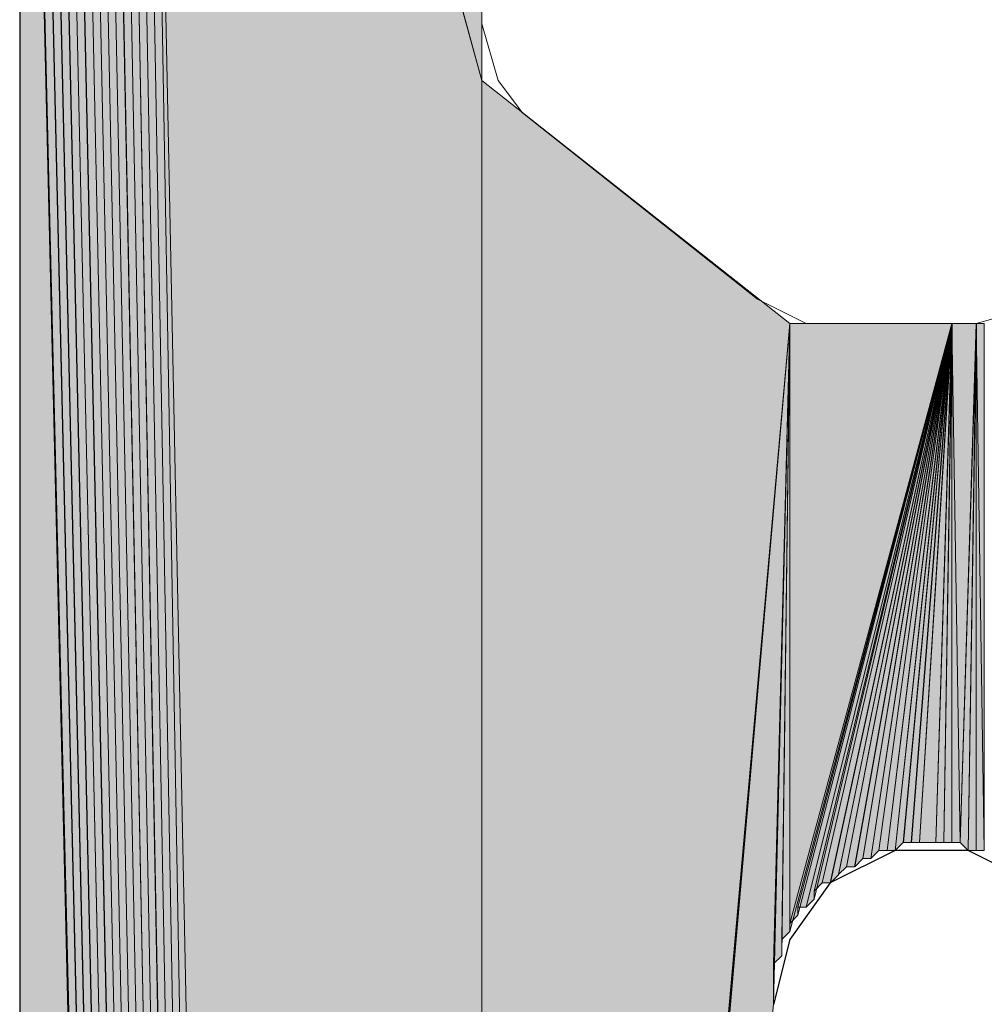
# Model space of a CAD drawing. Units: inches. Extents: x 54 to 155, y -235 to -57.
# Drawn here: x 60 to 63, y -187 to -185 of the extents above; entities that cross this region are included whole.
import ezdxf

# ---------------------------------------------------------------- set-up
doc = ezdxf.new("R2010")
doc.units = ezdxf.units.IN
doc.header["$MEASUREMENT"] = 0
doc.layers.add('Ebene 1', color=7, linetype='Continuous')

# ---------------------------------------------------------------- blocks, each defined once
blk = doc.blocks.new('block 5')
at = {"layer": 'Ebene 1', "color": 7, "lineweight": 25, "true_color": 0xffffff}
for points in [[(60.4239, -182.0685), (60.4239, -234.6675)], [(63.2178, -187.3601), (63.1755, -187.1693), (63.0695, -187.0425), (62.9002, -186.9578), (62.7097, -186.9578), (62.5404, -187.0425), (62.4346, -187.1906), (62.3922, -187.3601)]]:
    blk.add_lwpolyline(points, dxfattribs=at)
at = {"layer": 'Ebene 1', "color": 7, "lineweight": 13, "true_color": 0xffffff}
for points in [[(61.6303, -184.7991), (61.6303, -183.4865)], [(61.6303, -184.7991), (61.6727, -184.9472), (61.7363, -185.0319), (62.35, -185.5184)], [(62.9216, -185.5818), (63.0697, -185.5398), (63.1967, -185.4336), (63.2178, -185.2855)], [(62.35, -185.5184), (62.477, -185.5818), (62.5405, -185.5818)], [(62.9216, -185.5818), (62.5405, -185.5818)]]:
    blk.add_lwpolyline(points, dxfattribs=at)

msp = doc.modelspace()

# ---------------------------------------------------------------- hatches: boundary and pattern name
at = {"layer": 'Ebene 1', "true_color": 0xd7d7d7}
h = msp.add_hatch(color=254, dxfattribs=at)
h.dxf.hatch_style = 2
h.paths.add_polyline_path([(60.6778, -181.7088), (61.6725, -234.6675), (60.699, -181.6874)])
h = msp.add_hatch(color=254, dxfattribs=at)
h.dxf.hatch_style = 2
h.paths.add_polyline_path([(60.699, -181.6874), (61.6724, -234.6675), (60.7202, -181.6874)])
h = msp.add_hatch(color=254, dxfattribs=at)
h.dxf.hatch_style = 2
h.paths.add_polyline_path([(60.7203, -181.6874), (61.6725, -234.6675), (60.7412, -181.6874)])
h = msp.add_hatch(color=254, dxfattribs=at)
h.dxf.hatch_style = 2
edge = h.paths.add_edge_path()
edge.add_spline(control_points=[(61.6725, -234.6675), (61.6725, -234.6675), (60.7412, -181.6874), (60.7412, -181.6874), (60.7412, -181.6874), (61.6725, -234.6675), (61.6725, -234.6675)], knot_values=[0, 0, 0, 0, 1, 1, 1, 2, 2, 2, 2], degree=3, periodic=1)
h = msp.add_hatch(color=254, dxfattribs=at)
h.dxf.hatch_style = 2
h.paths.add_polyline_path([(61.6725, -234.6675), (61.6302, -224.7401), (60.7412, -181.6874)])
for points in [[(60.7413, -181.6874), (61.6303, -224.7401), (61.6303, -184.9472)], [(61.6303, -183.3383), (60.7413, -181.6874), (61.6303, -184.9472)], [(61.6303, -184.9472), (61.6303, -194.6624), (62.4346, -185.5818)], [(62.4346, -185.5818), (61.6303, -194.6624), (61.6303, -194.6203)], [(62.4346, -185.5818), (61.6303, -194.6203), (61.6514, -194.5776)], [(62.4346, -185.5818), (61.6514, -194.5776), (62.3922, -187.3601)], [(62.4346, -185.5818), (62.4346, -187.1693), (62.858, -185.5818)], [(62.858, -185.5818), (62.4346, -187.1693), (62.4346, -187.1486)], [(62.858, -185.5818), (62.4346, -187.1486), (62.4558, -187.1273)], [(62.858, -185.5818), (62.4558, -187.1273), (62.4558, -187.1059)], [(62.858, -185.5818), (62.4558, -187.1059), (62.477, -187.1059)], [(62.858, -185.5818), (62.477, -187.1059), (62.4982, -187.0852)], [(62.858, -185.5818), (62.4982, -187.0852), (62.4982, -187.0639)], [(62.858, -185.5818), (62.4982, -187.0639), (62.5194, -187.0425)]]:
    msp.add_hatch(color=254, dxfattribs=at).paths.add_polyline_path(points)
h = msp.add_hatch(color=254, dxfattribs=at)
h.dxf.hatch_style = 2
h.paths.add_polyline_path([(60.6356, -181.7295), (61.6724, -234.6682), (60.6564, -181.7088)])
h = msp.add_hatch(color=254, dxfattribs=at)
h.dxf.hatch_style = 2
h.paths.add_polyline_path([(60.6566, -181.7088), (61.6725, -234.6675), (60.6776, -181.7088)])
h = msp.add_hatch(color=254, dxfattribs=at)
h.dxf.hatch_style = 2
h.paths.add_polyline_path([(60.5934, -181.7508), (61.6725, -234.6675), (60.6142, -181.7295)])
h = msp.add_hatch(color=254, dxfattribs=at)
h.dxf.hatch_style = 2
h.paths.add_polyline_path([(60.6142, -181.7295), (61.6725, -234.6682), (60.6354, -181.7295)])
h = msp.add_hatch(color=254, dxfattribs=at)
h.dxf.hatch_style = 2
h.paths.add_polyline_path([(60.5295, -181.7936), (61.6725, -234.6675), (60.5507, -181.7722)])
h = msp.add_hatch(color=254, dxfattribs=at)
h.dxf.hatch_style = 2
h.paths.add_polyline_path([(60.5508, -181.7722), (61.6725, -234.6675), (60.572, -181.7722)])
h = msp.add_hatch(color=254, dxfattribs=at)
h.dxf.hatch_style = 2
h.paths.add_polyline_path([(60.572, -181.7722), (61.6724, -234.6675), (60.5932, -181.7508)])
h = msp.add_hatch(color=254, dxfattribs=at)
h.dxf.hatch_style = 2
edge = h.paths.add_edge_path()
edge.add_spline(control_points=[(61.6725, -234.6675), (61.6725, -234.6675), (60.5934, -181.7508), (60.5934, -181.7508), (60.5934, -181.7508), (61.6725, -234.6675), (61.6725, -234.6675)], knot_values=[0, 0, 0, 0, 1, 1, 1, 2, 2, 2, 2], degree=3, periodic=1)
h = msp.add_hatch(color=254, dxfattribs=at)
h.dxf.hatch_style = 2
h.paths.add_polyline_path([(60.5295, -181.8142), (61.6725, -234.6675), (60.5295, -181.7936)])
h = msp.add_hatch(color=254, dxfattribs=at)
h.dxf.hatch_style = 2
h.paths.add_polyline_path([(60.5086, -181.8356), (61.6724, -234.6675), (60.5293, -181.8149)])
h = msp.add_hatch(color=254, dxfattribs=at)
h.dxf.hatch_style = 2
h.paths.add_polyline_path([(60.4873, -181.8569), (61.6725, -234.6682), (60.5085, -181.8356)])
h = msp.add_hatch(color=254, dxfattribs=at)
h.dxf.hatch_style = 2
edge = h.paths.add_edge_path()
edge.add_spline(control_points=[(61.6725, -234.6675), (61.6725, -234.6675), (60.5086, -181.8356), (60.5086, -181.8356), (60.5086, -181.8356), (61.6725, -234.6675), (61.6725, -234.6675)], knot_values=[0, 0, 0, 0, 1, 1, 1, 2, 2, 2, 2], degree=3, periodic=1)
h = msp.add_hatch(color=254, dxfattribs=at)
h.dxf.hatch_style = 2
h.paths.add_polyline_path([(60.4873, -181.8776), (61.6725, -234.6675), (60.4873, -181.8569)])
h = msp.add_hatch(color=254, dxfattribs=at)
h.dxf.hatch_style = 2
h.paths.add_polyline_path([(60.4661, -181.899), (61.6725, -234.6675), (60.4871, -181.8776)])
h = msp.add_hatch(color=254, dxfattribs=at)
h.dxf.hatch_style = 2
h.paths.add_polyline_path([(60.4661, -181.9203), (61.6725, -234.6682), (60.4661, -181.8997)])
h = msp.add_hatch(color=254, dxfattribs=at)
h.dxf.hatch_style = 2
h.paths.add_polyline_path([(60.4451, -181.9417), (61.6724, -234.6675), (60.4659, -181.9203)])
h = msp.add_hatch(color=254, dxfattribs=at)
h.dxf.hatch_style = 2
h.paths.add_polyline_path([(60.4451, -181.9624), (61.6724, -234.6675), (60.4451, -181.9417)])
h = msp.add_hatch(color=254, dxfattribs=at)
h.dxf.hatch_style = 2
edge = h.paths.add_edge_path()
edge.add_spline(control_points=[(61.6725, -234.6675), (61.6725, -234.6675), (60.4452, -181.9417), (60.4452, -181.9417), (60.4452, -181.9417), (61.6725, -234.6675), (61.6725, -234.6675)], knot_values=[0, 0, 0, 0, 1, 1, 1, 2, 2, 2, 2], degree=3, periodic=1)
h = msp.add_hatch(color=254, dxfattribs=at)
h.dxf.hatch_style = 2
h.paths.add_polyline_path([(60.4237, -181.9837), (61.6725, -234.6675), (60.4449, -181.9624)])
h = msp.add_hatch(color=254, dxfattribs=at)
h.dxf.hatch_style = 2
h.paths.add_polyline_path([(60.4237, -182.0051), (61.6725, -234.6675), (60.4237, -181.9844)])
h = msp.add_hatch(color=254, dxfattribs=at)
h.dxf.hatch_style = 2
h.paths.add_polyline_path([(60.4237, -182.0258), (61.6725, -234.6675), (60.4237, -182.0051)])
h = msp.add_hatch(color=254, dxfattribs=at)
h.dxf.hatch_style = 2
h.paths.add_polyline_path([(60.4237, -182.0471), (61.6725, -234.6682), (60.4237, -182.0258)])
h = msp.add_hatch(color=254, dxfattribs=at)
h.dxf.hatch_style = 2
h.paths.add_polyline_path([(60.4237, -182.0685), (61.6725, -234.6675), (60.4237, -182.0471)])
h = msp.add_hatch(color=254, dxfattribs=at)
h.dxf.hatch_style = 2
h.paths.add_polyline_path([(60.4237, -234.6675), (61.6725, -234.6675), (60.4237, -182.0685)])
h = msp.add_hatch(color=254, dxfattribs=at)
h.dxf.hatch_style = 2
h.paths.add_polyline_path([(62.3922, -187.3388), (62.3922, -187.3595), (62.4346, -185.5818)])
h = msp.add_hatch(color=254, dxfattribs=at)
h.dxf.hatch_style = 2
h.paths.add_polyline_path([(62.3922, -187.3174), (62.3922, -187.3388), (62.4346, -185.5818)])
h = msp.add_hatch(color=254, dxfattribs=at)
h.dxf.hatch_style = 2
h.paths.add_polyline_path([(62.3922, -187.2968), (62.3922, -187.3174), (62.4346, -185.5818)])
h = msp.add_hatch(color=254, dxfattribs=at)
h.dxf.hatch_style = 2
h.paths.add_polyline_path([(62.3922, -187.2754), (62.3922, -187.2968), (62.4346, -185.5818)])
h = msp.add_hatch(color=254, dxfattribs=at)
h.dxf.hatch_style = 2
h.paths.add_polyline_path([(62.3922, -187.254), (62.3922, -187.2754), (62.4346, -185.5818)])
h = msp.add_hatch(color=254, dxfattribs=at)
h.dxf.hatch_style = 2
h.paths.add_polyline_path([(62.3922, -187.254), (62.4134, -187.2334), (62.4346, -185.5818)])
h = msp.add_hatch(color=254, dxfattribs=at)
h.dxf.hatch_style = 2
h.paths.add_polyline_path([(62.4136, -187.212), (62.4136, -187.2334), (62.4344, -185.5818)])
h = msp.add_hatch(color=254, dxfattribs=at)
h.dxf.hatch_style = 2
h.paths.add_polyline_path([(62.4136, -187.1906), (62.4136, -187.212), (62.4344, -185.5818)])
h = msp.add_hatch(color=254, dxfattribs=at)
h.dxf.hatch_style = 2
h.paths.add_polyline_path([(62.4136, -187.1906), (62.4344, -187.1693), (62.4344, -185.5818)])
h = msp.add_hatch(color=254, dxfattribs=at)
h.dxf.hatch_style = 2
h.paths.add_polyline_path([(62.5194, -187.0425), (62.5404, -187.0425), (62.858, -185.5818)])
h = msp.add_hatch(color=254, dxfattribs=at)
h.dxf.hatch_style = 2
h.paths.add_polyline_path([(62.5405, -187.0425), (62.5614, -187.0218), (62.858, -185.5818)])
h = msp.add_hatch(color=254, dxfattribs=at)
h.dxf.hatch_style = 2
h.paths.add_polyline_path([(62.5616, -187.0211), (62.5827, -187.0005), (62.8582, -185.5818)])
h = msp.add_hatch(color=254, dxfattribs=at)
h.dxf.hatch_style = 2
h.paths.add_polyline_path([(62.5827, -187.0005), (62.6039, -187.0005), (62.858, -185.5818)])
h = msp.add_hatch(color=254, dxfattribs=at)
h.dxf.hatch_style = 2
h.paths.add_polyline_path([(62.6041, -187.0005), (62.6249, -186.9791), (62.858, -185.5818)])
h = msp.add_hatch(color=254, dxfattribs=at)
h.dxf.hatch_style = 2
edge = h.paths.add_edge_path()
edge.add_spline(control_points=[(62.6249, -186.9791), (62.6249, -186.9791), (62.8582, -185.5818), (62.8582, -185.5818), (62.8582, -185.5818), (62.6249, -186.9791), (62.6249, -186.9791)], knot_values=[0, 0, 0, 0, 1, 1, 1, 2, 2, 2, 2], degree=3, periodic=1)
h = msp.add_hatch(color=254, dxfattribs=at)
h.dxf.hatch_style = 2
h.paths.add_polyline_path([(62.6249, -186.9791), (62.6461, -186.9791), (62.8582, -185.5818)])
h = msp.add_hatch(color=254, dxfattribs=at)
h.dxf.hatch_style = 2
h.paths.add_polyline_path([(62.6463, -186.9791), (62.6675, -186.9578), (62.858, -185.5818)])
h = msp.add_hatch(color=254, dxfattribs=at)
h.dxf.hatch_style = 2
edge = h.paths.add_edge_path()
edge.add_spline(control_points=[(62.6675, -186.9578), (62.6675, -186.9578), (62.858, -185.5818), (62.858, -185.5818), (62.858, -185.5818), (62.6675, -186.9578), (62.6675, -186.9578)], knot_values=[0, 0, 0, 0, 1, 1, 1, 2, 2, 2, 2], degree=3, periodic=1)
h = msp.add_hatch(color=254, dxfattribs=at)
h.dxf.hatch_style = 2
h.paths.add_polyline_path([(62.6675, -186.9578), (62.6887, -186.9578), (62.858, -185.5818)])
h = msp.add_hatch(color=254, dxfattribs=at)
h.dxf.hatch_style = 2
h.paths.add_polyline_path([(62.6889, -186.9578), (62.7097, -186.9578), (62.8582, -185.5818)])
h = msp.add_hatch(color=254, dxfattribs=at)
h.dxf.hatch_style = 2
h.paths.add_polyline_path([(62.7097, -186.9578), (62.7309, -186.9371), (62.858, -185.5818)])
h = msp.add_hatch(color=254, dxfattribs=at)
h.dxf.hatch_style = 2
h.paths.add_polyline_path([(62.7311, -186.9371), (62.7519, -186.9371), (62.858, -185.5818)])
h = msp.add_hatch(color=254, dxfattribs=at)
h.dxf.hatch_style = 2
h.paths.add_polyline_path([(62.7521, -186.9371), (62.7733, -186.9371), (62.8582, -185.5818)])
h = msp.add_hatch(color=254, dxfattribs=at)
h.dxf.hatch_style = 2
h.paths.add_polyline_path([(62.7733, -186.9371), (62.8156, -186.9371), (62.858, -185.5818)])
h = msp.add_hatch(color=254, dxfattribs=at)
h.dxf.hatch_style = 2
h.paths.add_polyline_path([(62.8155, -186.9371), (62.8366, -186.9371), (62.8582, -185.5818)])
h = msp.add_hatch(color=254, dxfattribs=at)
h.dxf.hatch_style = 2
h.paths.add_polyline_path([(62.8368, -186.9371), (62.858, -186.9371), (62.858, -185.5818)])
h = msp.add_hatch(color=254, dxfattribs=at)
h.dxf.hatch_style = 2
h.paths.add_polyline_path([(62.858, -186.9371), (62.8792, -186.9371), (62.858, -185.5818)])
h = msp.add_hatch(color=254, dxfattribs=at)
h.dxf.hatch_style = 2
h.paths.add_polyline_path([(62.858, -185.5818), (62.8792, -186.9371), (62.9216, -185.5818)])
h = msp.add_hatch(color=254, dxfattribs=at)
h.dxf.hatch_style = 2
h.paths.add_polyline_path([(62.8794, -186.9371), (62.9002, -186.9578), (62.9217, -185.5818)])
h = msp.add_hatch(color=254, dxfattribs=at)
h.dxf.hatch_style = 2
h.paths.add_polyline_path([(62.9002, -186.9578), (62.9214, -186.9578), (62.9214, -185.5818)])
h = msp.add_hatch(color=254, dxfattribs=at)
h.dxf.hatch_style = 2
h.paths.add_polyline_path([(62.9216, -186.9578), (62.9424, -186.9578), (62.9216, -185.5818)])
h = msp.add_hatch(color=254, dxfattribs=at)
h.dxf.hatch_style = 2
h.paths.add_polyline_path([(62.9216, -185.5818), (62.9424, -186.9578), (62.9424, -185.5818)])

# ---------------------------------------------------------------- linework, layer by layer
at = {"layer": 'Ebene 1', "lineweight": 0}
for points in [[(60.6778, -181.7088), (61.6725, -234.6675), (60.699, -181.6874), (60.6778, -181.7088)], [(60.699, -181.6874), (61.6724, -234.6675), (60.7202, -181.6874), (60.699, -181.6874)], [(60.7203, -181.6874), (61.6725, -234.6675), (60.7412, -181.6874), (60.7203, -181.6874)], [(61.6725, -234.6675), (61.6302, -224.7401), (60.7412, -181.6874), (61.6725, -234.6675)], [(60.7413, -181.6874), (61.6303, -224.7401), (61.6303, -184.9472), (60.7413, -181.6874)], [(61.6303, -183.3383), (60.7413, -181.6874), (61.6303, -184.9472), (61.6303, -183.3383)], [(60.6356, -181.7295), (61.6724, -234.6682), (60.6564, -181.7088), (60.6356, -181.7295)], [(60.6566, -181.7088), (61.6725, -234.6675), (60.6776, -181.7088), (60.6566, -181.7088)], [(60.5934, -181.7508), (61.6725, -234.6675), (60.6142, -181.7295), (60.5934, -181.7508)], [(60.6142, -181.7295), (61.6725, -234.6682), (60.6354, -181.7295), (60.6142, -181.7295)], [(60.5295, -181.7936), (61.6725, -234.6675), (60.5507, -181.7722), (60.5295, -181.7936)], [(60.5508, -181.7722), (61.6725, -234.6675), (60.572, -181.7722), (60.5508, -181.7722)], [(60.572, -181.7722), (61.6724, -234.6675), (60.5932, -181.7508), (60.572, -181.7722)], [(60.5295, -181.8142), (61.6725, -234.6675), (60.5295, -181.7936), (60.5295, -181.8142)], [(60.5086, -181.8356), (61.6724, -234.6675), (60.5293, -181.8149), (60.5086, -181.8356)], [(60.4873, -181.8569), (61.6725, -234.6682), (60.5085, -181.8356), (60.4873, -181.8569)], [(60.4873, -181.8776), (61.6725, -234.6675), (60.4873, -181.8569), (60.4873, -181.8776)], [(60.4661, -181.899), (61.6725, -234.6675), (60.4871, -181.8776), (60.4661, -181.899)], [(60.4661, -181.9203), (61.6725, -234.6682), (60.4661, -181.8997), (60.4661, -181.9203)], [(60.4451, -181.9417), (61.6724, -234.6675), (60.4659, -181.9203), (60.4451, -181.9417)], [(60.4451, -181.9624), (61.6724, -234.6675), (60.4451, -181.9417), (60.4451, -181.9624)], [(60.4237, -181.9837), (61.6725, -234.6675), (60.4449, -181.9624), (60.4237, -181.9837)], [(60.4237, -182.0051), (61.6725, -234.6675), (60.4237, -181.9844), (60.4237, -182.0051)], [(60.4237, -182.0258), (61.6725, -234.6675), (60.4237, -182.0051), (60.4237, -182.0258)], [(60.4237, -182.0471), (61.6725, -234.6682), (60.4237, -182.0258), (60.4237, -182.0471)], [(60.4237, -182.0685), (61.6725, -234.6675), (60.4237, -182.0471), (60.4237, -182.0685)], [(60.4237, -234.6675), (61.6725, -234.6675), (60.4237, -182.0685), (60.4237, -234.6675)], [(61.6303, -194.7051), (61.6303, -194.6624), (61.6303, -184.9465), (61.6303, -194.7051)], [(61.6303, -224.7401), (61.6303, -194.7471), (61.6303, -184.9465), (61.6303, -224.7401)], [(61.6303, -184.9472), (61.6303, -194.6624), (62.4346, -185.5818), (61.6303, -184.9472)], [(61.6303, -194.7471), (61.6303, -194.7051), (61.6303, -184.9472), (61.6303, -194.7471)], [(62.4346, -185.5818), (61.6303, -194.6624), (61.6303, -194.6203), (62.4346, -185.5818)], [(62.4346, -185.5818), (61.6303, -194.6203), (61.6514, -194.5776), (62.4346, -185.5818)], [(62.4346, -185.5818), (61.6514, -194.5776), (62.3922, -187.3601), (62.4346, -185.5818)], [(62.3922, -187.3388), (62.3922, -187.3595), (62.4346, -185.5818), (62.3922, -187.3388)], [(62.3922, -187.3174), (62.3922, -187.3388), (62.4346, -185.5818), (62.3922, -187.3174)], [(62.3922, -187.2968), (62.3922, -187.3174), (62.4346, -185.5818), (62.3922, -187.2968)], [(62.3922, -187.2754), (62.3922, -187.2968), (62.4346, -185.5818), (62.3922, -187.2754)], [(62.3922, -187.254), (62.3922, -187.2754), (62.4346, -185.5818), (62.3922, -187.254)], [(62.3922, -187.254), (62.4134, -187.2334), (62.4346, -185.5818), (62.3922, -187.254)], [(62.4136, -187.212), (62.4136, -187.2334), (62.4344, -185.5818), (62.4136, -187.212)], [(62.4136, -187.1906), (62.4136, -187.212), (62.4344, -185.5818), (62.4136, -187.1906)], [(62.4136, -187.1906), (62.4344, -187.1693), (62.4344, -185.5818), (62.4136, -187.1906)], [(62.4346, -185.5818), (62.4346, -187.1693), (62.858, -185.5818), (62.4346, -185.5818)], [(62.858, -185.5818), (62.4346, -187.1693), (62.4346, -187.1486), (62.858, -185.5818)], [(62.858, -185.5818), (62.4346, -187.1486), (62.4558, -187.1273), (62.858, -185.5818)], [(62.858, -185.5818), (62.4558, -187.1273), (62.4558, -187.1059), (62.858, -185.5818)], [(62.858, -185.5818), (62.4558, -187.1059), (62.477, -187.1059), (62.858, -185.5818)], [(62.858, -185.5818), (62.477, -187.1059), (62.4982, -187.0852), (62.858, -185.5818)], [(62.858, -185.5818), (62.4982, -187.0852), (62.4982, -187.0639), (62.858, -185.5818)], [(62.858, -185.5818), (62.4982, -187.0639), (62.5194, -187.0425), (62.858, -185.5818)], [(62.5194, -187.0425), (62.5404, -187.0425), (62.858, -185.5818), (62.5194, -187.0425)], [(62.5405, -187.0425), (62.5614, -187.0218), (62.858, -185.5818), (62.5405, -187.0425)], [(62.5616, -187.0211), (62.5827, -187.0005), (62.8582, -185.5818), (62.5616, -187.0211)], [(62.5827, -187.0005), (62.6039, -187.0005), (62.858, -185.5818), (62.5827, -187.0005)], [(62.6041, -187.0005), (62.6249, -186.9791), (62.858, -185.5818), (62.6041, -187.0005)], [(62.6249, -186.9791), (62.6461, -186.9791), (62.8582, -185.5818), (62.6249, -186.9791)], [(62.6463, -186.9791), (62.6675, -186.9578), (62.858, -185.5818), (62.6463, -186.9791)], [(62.6675, -186.9578), (62.6887, -186.9578), (62.858, -185.5818), (62.6675, -186.9578)], [(62.6889, -186.9578), (62.7097, -186.9578), (62.8582, -185.5818), (62.6889, -186.9578)], [(62.7097, -186.9578), (62.7309, -186.9371), (62.858, -185.5818), (62.7097, -186.9578)], [(62.7311, -186.9371), (62.7519, -186.9371), (62.858, -185.5818), (62.7311, -186.9371)], [(62.7521, -186.9371), (62.7733, -186.9371), (62.8582, -185.5818), (62.7521, -186.9371)], [(62.7733, -186.9371), (62.8156, -186.9371), (62.858, -185.5818), (62.7733, -186.9371)], [(62.8155, -186.9371), (62.8366, -186.9371), (62.8582, -185.5818), (62.8155, -186.9371)], [(62.8368, -186.9371), (62.858, -186.9371), (62.858, -185.5818), (62.8368, -186.9371)], [(62.858, -186.9371), (62.8792, -186.9371), (62.858, -185.5818), (62.858, -186.9371)], [(62.858, -185.5818), (62.8792, -186.9371), (62.9216, -185.5818), (62.858, -185.5818)], [(62.8794, -186.9371), (62.9002, -186.9578), (62.9217, -185.5818), (62.8794, -186.9371)], [(62.9002, -186.9578), (62.9214, -186.9578), (62.9214, -185.5818), (62.9002, -186.9578)], [(62.9216, -186.9578), (62.9424, -186.9578), (62.9216, -185.5818), (62.9216, -186.9578)], [(62.9216, -185.5818), (62.9424, -186.9578), (62.9424, -185.5818), (62.9216, -185.5818)]]:
    msp.add_lwpolyline(points, dxfattribs=at)
for points in [[(61.6725, -234.6675), (61.6725, -234.6675), (60.7412, -181.6874), (60.7412, -181.6874), (60.7412, -181.6874), (61.6725, -234.6675), (61.6725, -234.6675)], [(61.6725, -234.6675), (61.6725, -234.6675), (60.5934, -181.7508), (60.5934, -181.7508), (60.5934, -181.7508), (61.6725, -234.6675), (61.6725, -234.6675)], [(61.6725, -234.6675), (61.6725, -234.6675), (60.5086, -181.8356), (60.5086, -181.8356), (60.5086, -181.8356), (61.6725, -234.6675), (61.6725, -234.6675)], [(61.6725, -234.6675), (61.6725, -234.6675), (60.4452, -181.9417), (60.4452, -181.9417), (60.4452, -181.9417), (61.6725, -234.6675), (61.6725, -234.6675)], [(62.6249, -186.9791), (62.6249, -186.9791), (62.8582, -185.5818), (62.8582, -185.5818), (62.8582, -185.5818), (62.6249, -186.9791), (62.6249, -186.9791)], [(62.6675, -186.9578), (62.6675, -186.9578), (62.858, -185.5818), (62.858, -185.5818), (62.858, -185.5818), (62.6675, -186.9578), (62.6675, -186.9578)]]:
    msp.add_open_spline(points, degree=3, knots=[0, 0, 0, 0, 1, 1, 1, 2, 2, 2, 2], dxfattribs=at)

# ---------------------------------------------------------------- block references
at = {"layer": 'Ebene 1'}
msp.add_blockref('block 5', (0, 0), dxfattribs=at)

doc.saveas('drawing.dxf')
